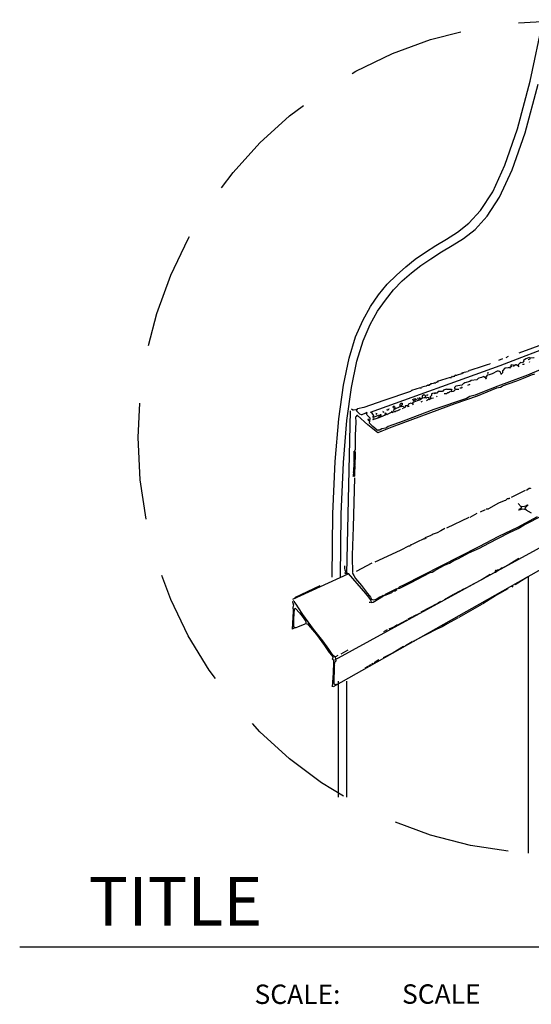
# Model space of a CAD drawing. Extents: x -0.49 to 4.42, y -0.37 to 3.97.
# Drawn here: x -0.49 to 1.7, y -0.24 to 3.97 of the extents above; entities that cross this region are included whole.
import ezdxf

# ---------------------------------------------------------------- set-up
doc = ezdxf.new("R2010")
doc.units = 0
doc.header["$MEASUREMENT"] = 0
doc.linetypes.add('DASHED', pattern=[0.75, 0.5, -0.25])
doc.layers.get('0').update_dxf_attribs({"linetype": 'CONTINUOUS'})
doc.layers.add('LAYER1', color=7, linetype='CONTINUOUS')
doc.styles.add('ARCH', font='ARCHSTYL')

msp = doc.modelspace()

# ---------------------------------------------------------------- linework, layer by layer
for p, q in [((0.91, 1.6), (0.925, 2.298)), ((1.901, 1.802), (0.857, 1.229)), ((1.979, 1.753), (0.851, 1.115)), ((0.678, 1.491), (0.915, 1.6)), ((1.687, 1.59), (1.687, 0.403)), ((-0.492, 0.002), (3.233, 0.002))]:
    msp.add_line(p, q)
for points in [[(0.847, 1.585), (0.85, 1.857), (0.86, 2.081), (0.875, 2.263), (0.895, 2.408), (0.919, 2.523), (0.947, 2.614), (0.978, 2.685), (1.011, 2.744), (1.046, 2.795), (1.083, 2.84), (1.122, 2.879), (1.162, 2.915), (1.203, 2.947), (1.246, 2.977), (1.291, 3.006), (1.337, 3.033), (1.384, 3.063), (1.433, 3.101), (1.483, 3.156), (1.535, 3.236), (1.587, 3.35), (1.641, 3.505), (1.695, 3.71), (1.751, 3.973)], [(0.883, 1.585), (0.886, 1.855), (0.895, 2.076), (0.91, 2.256), (0.929, 2.398), (0.952, 2.51), (0.979, 2.598), (1.009, 2.667), (1.041, 2.724), (1.075, 2.772), (1.11, 2.816), (1.147, 2.854), (1.187, 2.889), (1.227, 2.92), (1.27, 2.949), (1.315, 2.978), (1.361, 3.006), (1.409, 3.036), (1.459, 3.075), (1.511, 3.131), (1.564, 3.213), (1.618, 3.33), (1.673, 3.488), (1.729, 3.697)], [(0.872, 1.14), (0.872, 0.643)], [(0.908, 1.14), (0.908, 0.643)]]:
    msp.add_lwpolyline(points)
at = {"color": 1, "linetype": 'DASHED'}
msp.add_circle((1.799, 2.184), 1.784, dxfattribs=at)
at = {"layer": 'LAYER1', "color": 7}
for points in [[(2.082, 2.68), (2.005, 2.657), (1.946, 2.635), (1.818, 2.587), (1.565, 2.49), (1.009, 2.291)], [(1.881, 2.63), (1.646, 2.545)], [(1.524, 2.501), (1.522, 2.498), (1.511, 2.495), (1.49, 2.487), (1.437, 2.471)], [(1.576, 2.521), (1.559, 2.513)], [(1.601, 2.53), (1.591, 2.525)], [(1.617, 2.496), (1.615, 2.495), (1.612, 2.493), (1.612, 2.486)], [(1.622, 2.496), (1.621, 2.495), (1.622, 2.491), (1.626, 2.491), (1.626, 2.495)], [(1.666, 2.506), (1.656, 2.503), (1.654, 2.505), (1.644, 2.495), (1.641, 2.491), (1.637, 2.495), (1.633, 2.494), (1.626, 2.491)], [(1.644, 2.49), (1.646, 2.486)], [(1.669, 2.498), (1.667, 2.496), (1.662, 2.496)], [(1.691, 2.526), (1.692, 2.525), (1.691, 2.526), (1.688, 2.525), (1.677, 2.521), (1.666, 2.513), (1.666, 2.51), (1.669, 2.508)], [(1.712, 2.526), (1.711, 2.525), (1.694, 2.523), (1.694, 2.52), (1.692, 2.518), (1.686, 2.516)], [(1.692, 2.508), (1.691, 2.505)], [(1.741, 2.475), (1.683, 2.45), (1.556, 2.403), (1.491, 2.377), (1.46, 2.365), (1.436, 2.359), (1.422, 2.351), (1.283, 2.304), (1.151, 2.253), (1.086, 2.23), (1.081, 2.226), (1.075, 2.224), (1.06, 2.22), (1.053, 2.216), (1.051, 2.215), (1.044, 2.215), (1.042, 2.213), (1.04, 2.215), (1.021, 2.23), (1.009, 2.242), (1.007, 2.245), (1.008, 2.254), (1.009, 2.266), (0.997, 2.279), (0.994, 2.285), (0.997, 2.288), (0.996, 2.29), (0.99, 2.287), (0.974, 2.281), (0.972, 2.28), (0.966, 2.283), (0.961, 2.287), (0.952, 2.296), (0.952, 2.3), (0.956, 2.303), (0.954, 2.305), (0.948, 2.302), (0.938, 2.3), (0.936, 2.3), (0.93, 2.305)], [(1.713, 2.455), (1.7, 2.45), (1.68, 2.442), (1.636, 2.425), (1.6, 2.412), (1.58, 2.404), (1.575, 2.402), (1.568, 2.398), (1.551, 2.394), (1.468, 2.36), (1.373, 2.327), (1.191, 2.26), (1.103, 2.227), (1.06, 2.21), (1.042, 2.203), (1, 2.238), (0.956, 2.278), (0.952, 2.278), (0.949, 2.274), (0.947, 2.271), (0.948, 2.25), (0.946, 2.192), (0.946, 2.13), (0.944, 2.128), (0.942, 2.128), (0.943, 2.125), (0.945, 2.122), (0.945, 2.109), (0.944, 2.066), (0.942, 2.065), (0.944, 2.063), (0.943, 2.029), (0.942, 2.018), (0.941, 2.016), (0.937, 2.018), (0.938, 2.02), (0.939, 2.033), (0.937, 2.035), (0.939, 2.036), (0.941, 2.075), (0.939, 2.076), (0.941, 2.078), (0.941, 2.125)], [(1.401, 2.456), (1.383, 2.45), (1.38, 2.449), (1.376, 2.449), (1.374, 2.45), (1.373, 2.446)], [(1.405, 2.46), (1.406, 2.46), (1.406, 2.458), (1.404, 2.46), (1.401, 2.456)], [(1.426, 2.465), (1.405, 2.46)], [(1.431, 2.47), (1.429, 2.468), (1.431, 2.466)], [(1.435, 2.47), (1.437, 2.471), (1.437, 2.47), (1.435, 2.47), (1.435, 2.47)], [(1.435, 2.47), (1.435, 2.47)], [(1.554, 2.468), (1.532, 2.456), (1.52, 2.452), (1.511, 2.45), (1.504, 2.441)], [(1.514, 2.461), (1.516, 2.46), (1.514, 2.461), (1.513, 2.459), (1.514, 2.458)], [(1.616, 2.488), (1.614, 2.486), (1.611, 2.486), (1.609, 2.484), (1.607, 2.481), (1.606, 2.483), (1.601, 2.482), (1.59, 2.48), (1.587, 2.48), (1.577, 2.469), (1.576, 2.466), (1.576, 2.461), (1.569, 2.453)], [(1.257, 2.408), (1.251, 2.405), (1.249, 2.403), (1.243, 2.402), (1.236, 2.401), (1.231, 2.399), (1.23, 2.396)], [(1.257, 2.408), (1.264, 2.408)], [(1.262, 2.411), (1.261, 2.408)], [(1.262, 2.411), (1.266, 2.411)], [(1.266, 2.411), (1.269, 2.413), (1.269, 2.411), (1.266, 2.412), (1.266, 2.411)], [(1.286, 2.418), (1.284, 2.416), (1.28, 2.415), (1.269, 2.413)], [(1.286, 2.418), (1.291, 2.418)], [(1.292, 2.421), (1.291, 2.418)], [(1.292, 2.421), (1.296, 2.42)], [(1.352, 2.441), (1.296, 2.423)], [(1.296, 2.423), (1.297, 2.422), (1.302, 2.423)], [(1.352, 2.441), (1.358, 2.441)], [(1.369, 2.446), (1.366, 2.445), (1.364, 2.443), (1.361, 2.444), (1.359, 2.445), (1.358, 2.441)], [(1.369, 2.446), (1.373, 2.446)], [(1.497, 2.445), (1.486, 2.44), (1.475, 2.437), (1.472, 2.436), (1.466, 2.43), (1.443, 2.427), (1.437, 2.423), (1.415, 2.417), (1.411, 2.415), (1.409, 2.415), (1.402, 2.408), (1.385, 2.404), (1.376, 2.403), (1.371, 2.398), (1.371, 2.393), (1.376, 2.39), (1.389, 2.391)], [(1.437, 2.41), (1.427, 2.406)], [(1.497, 2.445), (1.504, 2.441), (1.504, 2.436), (1.507, 2.436), (1.509, 2.44)], [(1.183, 2.381), (1.068, 2.342), (1.011, 2.322), (0.983, 2.312), (0.956, 2.306)], [(1.186, 2.385), (1.187, 2.385), (1.187, 2.383), (1.186, 2.385), (1.183, 2.381)], [(1.224, 2.396), (1.186, 2.385)], [(1.224, 2.396), (1.23, 2.396)], [(1.239, 2.366), (1.232, 2.36), (1.233, 2.355), (1.234, 2.353), (1.241, 2.354), (1.247, 2.355), (1.249, 2.353), (1.254, 2.356), (1.259, 2.355), (1.261, 2.353), (1.261, 2.348), (1.262, 2.346), (1.265, 2.347), (1.271, 2.35)], [(1.239, 2.366), (1.244, 2.366), (1.247, 2.361), (1.244, 2.355)], [(1.254, 2.368), (1.256, 2.366), (1.254, 2.363), (1.252, 2.365), (1.254, 2.368)], [(1.337, 2.39), (1.324, 2.386), (1.319, 2.381), (1.301, 2.38), (1.297, 2.375), (1.296, 2.373), (1.287, 2.373), (1.286, 2.371), (1.284, 2.373), (1.276, 2.372), (1.274, 2.371), (1.272, 2.37), (1.272, 2.363), (1.267, 2.358), (1.267, 2.355), (1.269, 2.353), (1.272, 2.352), (1.281, 2.353)], [(1.354, 2.38), (1.345, 2.375), (1.341, 2.375), (1.337, 2.371), (1.327, 2.37)], [(1.337, 2.39), (1.356, 2.39), (1.359, 2.386), (1.358, 2.384), (1.357, 2.381), (1.366, 2.382), (1.369, 2.383), (1.374, 2.388)], [(1.404, 2.4), (1.399, 2.395), (1.394, 2.395)], [(1.142, 2.33), (1.146, 2.33), (1.147, 2.328), (1.147, 2.325), (1.141, 2.318), (1.141, 2.316), (1.121, 2.307), (1.112, 2.303), (1.109, 2.3), (1.111, 2.295), (1.117, 2.295), (1.121, 2.298), (1.128, 2.299), (1.139, 2.305)], [(1.142, 2.33), (1.137, 2.325), (1.136, 2.323), (1.136, 2.318)], [(1.162, 2.321), (1.159, 2.318), (1.159, 2.313), (1.156, 2.31), (1.151, 2.316), (1.142, 2.315)], [(1.162, 2.321), (1.167, 2.321), (1.169, 2.319), (1.171, 2.316), (1.177, 2.318)], [(1.184, 2.331), (1.176, 2.327), (1.174, 2.326), (1.172, 2.324), (1.171, 2.321), (1.174, 2.318)], [(1.187, 2.33), (1.191, 2.33), (1.191, 2.327), (1.194, 2.323)], [(1.232, 2.351), (1.221, 2.344), (1.211, 2.34), (1.196, 2.335), (1.194, 2.335), (1.191, 2.33)], [(1.201, 2.351), (1.206, 2.348), (1.206, 2.346), (1.202, 2.343), (1.198, 2.342), (1.196, 2.341), (1.192, 2.345), (1.192, 2.346), (1.201, 2.351)], [(1.214, 2.353), (1.212, 2.35), (1.216, 2.348), (1.217, 2.351)], [(1.222, 2.355), (1.222, 2.355), (1.221, 2.353), (1.221, 2.35), (1.224, 2.348), (1.226, 2.352), (1.226, 2.353)], [(1.232, 2.338), (1.227, 2.335)], [(1.259, 2.346), (1.251, 2.341)], [(1.297, 2.36), (1.294, 2.358)], [(1.014, 2.29), (1.022, 2.28), (1.024, 2.278), (1.021, 2.273), (1.021, 2.271), (1.022, 2.27), (1.024, 2.271), (1.036, 2.275), (1.046, 2.279), (1.049, 2.278), (1.049, 2.275), (1.051, 2.275), (1.052, 2.273), (1.057, 2.276), (1.057, 2.28), (1.056, 2.281), (1.051, 2.28)], [(1.036, 2.288), (1.034, 2.285), (1.037, 2.283), (1.039, 2.286)], [(1.077, 2.281), (1.061, 2.273), (1.042, 2.266)], [(1.066, 2.296), (1.064, 2.295), (1.068, 2.292), (1.069, 2.293)], [(1.099, 2.29), (1.083, 2.282), (1.081, 2.281), (1.076, 2.288), (1.072, 2.285), (1.074, 2.28)], [(1.084, 2.305), (1.086, 2.303), (1.084, 2.3), (1.082, 2.301), (1.084, 2.305)], [(1.089, 2.306), (1.091, 2.305), (1.089, 2.306), (1.088, 2.304), (1.089, 2.303)], [(1.102, 2.296), (1.104, 2.295), (1.102, 2.296), (1.101, 2.295), (1.104, 2.291), (1.109, 2.293)], [(1.112, 2.318), (1.114, 2.316), (1.112, 2.318), (1.107, 2.313), (1.111, 2.31), (1.114, 2.31), (1.116, 2.311), (1.116, 2.315)], [(1.151, 2.308), (1.147, 2.306)], [(1.002, 2.263), (0.999, 2.26), (1.002, 2.256), (1.004, 2.256), (1.006, 2.258), (1.006, 2.261)], [(1.047, 2.273), (1.042, 2.268), (1.042, 2.266), (1.03, 2.262), (1.025, 2.262), (1.022, 2.263), (1.021, 2.261), (1.021, 2.26), (1.023, 2.259), (1.024, 2.26)], [(0.942, 2.011), (0.937, 1.8), (0.933, 1.679), (0.933, 1.669), (0.934, 1.606), (0.936, 1.605), (0.934, 1.603), (0.935, 1.599), (0.939, 1.592), (0.947, 1.579), (0.972, 1.55), (0.998, 1.515), (1.006, 1.507), (1.011, 1.499), (1.016, 1.491), (1.022, 1.488), (1.036, 1.491), (1.051, 1.501), (1.062, 1.505), (1.066, 1.508), (1.069, 1.507), (1.078, 1.509), (1.102, 1.52), (1.108, 1.525), (1.111, 1.526), (1.116, 1.526), (1.124, 1.533), (1.122, 1.535), (1.12, 1.534), (1.071, 1.51)], [(1.674, 1.956), (1.614, 1.926)], [(1.697, 1.966), (1.696, 1.965), (1.691, 1.965), (1.679, 1.956)], [(1.607, 1.925), (1.603, 1.921), (1.601, 1.92), (1.597, 1.92), (1.591, 1.915), (1.589, 1.913), (1.583, 1.912), (1.56, 1.902), (1.516, 1.878)], [(1.644, 1.9), (1.656, 1.887), (1.657, 1.885), (1.656, 1.882), (1.656, 1.88), (1.649, 1.875)], [(1.725, 1.843), (1.641, 1.798), (1.56, 1.76), (1.475, 1.715), (1.153, 1.551), (1.136, 1.544), (1.134, 1.543), (1.131, 1.54), (1.132, 1.538), (1.137, 1.538), (1.145, 1.543), (1.183, 1.561), (1.266, 1.605), (1.275, 1.607), (1.286, 1.613), (1.31, 1.626), (1.328, 1.636), (1.349, 1.645), (1.368, 1.656), (1.388, 1.665), (1.433, 1.689), (1.478, 1.71), (1.518, 1.731), (1.603, 1.775), (1.644, 1.793), (1.669, 1.81), (1.69, 1.82), (1.769, 1.861)], [(1.467, 1.858), (1.437, 1.841)], [(1.502, 1.873), (1.481, 1.863)], [(1.512, 1.878), (1.511, 1.876), (1.506, 1.876)], [(1.512, 1.878), (1.516, 1.878)], [(1.687, 1.895), (1.672, 1.881), (1.676, 1.876), (1.676, 1.875), (1.671, 1.875), (1.661, 1.877), (1.653, 1.874), (1.647, 1.875), (1.646, 1.872), (1.647, 1.871)], [(1.677, 1.873), (1.699, 1.86)], [(1.432, 1.84), (1.336, 1.795)], [(1.329, 1.793), (1.313, 1.783), (1.296, 1.775), (1.28, 1.769), (1.275, 1.767), (1.272, 1.766), (1.274, 1.765)], [(1.239, 1.75), (1.21, 1.735), (1.193, 1.727), (1.185, 1.724), (1.182, 1.723), (1.184, 1.721)], [(1.239, 1.75), (1.243, 1.75)], [(1.245, 1.753), (1.243, 1.75)], [(1.269, 1.763), (1.245, 1.753)], [(1.245, 1.753), (1.246, 1.752), (1.251, 1.753)], [(1.138, 1.7), (1.029, 1.65)], [(1.176, 1.72), (1.138, 1.7)], [(1.176, 1.72), (1.181, 1.72)], [(1.017, 1.645), (0.949, 1.61)], [(1.647, 1.665), (1.628, 1.653), (1.605, 1.64), (1.578, 1.625), (1.576, 1.623), (1.571, 1.623), (1.566, 1.62), (1.561, 1.616), (1.559, 1.615), (1.553, 1.615)], [(0.899, 1.633), (0.9, 1.622), (0.901, 1.617), (0.903, 1.612), (0.904, 1.606), (0.901, 1.603), (0.902, 1.601), (0.913, 1.602), (0.916, 1.601), (0.934, 1.58), (0.989, 1.515), (1.002, 1.5), (1.012, 1.485), (1.014, 1.483), (1.012, 1.48), (1.016, 1.476), (1.022, 1.478), (1.067, 1.505)], [(1.553, 1.615), (1.554, 1.615), (1.554, 1.613), (1.552, 1.615), (1.551, 1.613), (1.547, 1.613), (1.544, 1.608), (1.546, 1.606), (1.547, 1.606), (1.552, 1.611)], [(1.524, 1.596), (1.489, 1.575), (1.456, 1.558), (1.423, 1.54), (1.401, 1.53)], [(1.681, 1.583), (1.631, 1.553)], [(0.794, 1.548), (0.686, 1.496)], [(1.124, 1.536), (1.127, 1.535)], [(1.127, 1.538), (1.131, 1.536)], [(1.397, 1.526), (1.367, 1.511)], [(1.599, 1.535), (1.551, 1.508), (1.492, 1.471)], [(1.621, 1.548), (1.616, 1.543)], [(0.681, 1.485), (0.679, 1.482), (0.677, 1.48), (0.678, 1.475), (0.681, 1.466), (0.679, 1.465), (0.681, 1.463), (0.678, 1.457), (0.679, 1.441), (0.682, 1.438), (0.681, 1.397), (0.681, 1.374), (0.684, 1.37), (0.693, 1.369), (0.7, 1.372), (0.731, 1.385)], [(0.684, 1.483), (0.685, 1.477), (0.691, 1.469), (0.701, 1.454), (0.719, 1.425), (0.766, 1.362), (0.806, 1.312), (0.831, 1.277), (0.842, 1.26), (0.847, 1.254), (0.853, 1.25), (0.858, 1.246), (0.861, 1.245), (0.863, 1.246), (0.872, 1.251)], [(1.011, 1.478), (1.009, 1.476), (1.006, 1.476)], [(1.311, 1.481), (1.301, 1.475), (1.296, 1.471), (1.292, 1.468), (1.289, 1.468), (1.268, 1.456), (1.227, 1.435)], [(1.364, 1.51), (1.327, 1.488)], [(0.679, 1.438), (0.676, 1.362)], [(0.689, 1.451), (0.684, 1.446), (0.684, 1.44)], [(0.689, 1.451), (0.707, 1.432), (0.722, 1.412), (0.734, 1.395), (0.736, 1.393), (0.734, 1.39), (0.732, 1.388), (0.734, 1.386), (0.738, 1.385), (0.741, 1.385), (0.746, 1.379), (0.779, 1.339), (0.814, 1.292), (0.834, 1.262), (0.846, 1.249), (0.849, 1.243), (0.849, 1.238), (0.847, 1.236), (0.851, 1.232), (0.852, 1.23), (0.852, 1.221), (0.851, 1.176), (0.847, 1.116)], [(1.489, 1.47), (1.389, 1.413)], [(1.166, 1.401), (1.127, 1.38), (1.124, 1.38), (1.12, 1.376), (1.111, 1.371), (1.1, 1.366), (1.089, 1.363)], [(1.191, 1.415), (1.171, 1.405)], [(1.221, 1.43), (1.194, 1.416)], [(1.386, 1.411), (1.34, 1.385), (1.318, 1.373), (1.292, 1.361), (1.206, 1.316)], [(0.684, 1.366), (0.676, 1.362)], [(0.731, 1.385), (0.731, 1.385)], [(1.082, 1.36), (1.067, 1.351)], [(1.189, 1.308), (1.161, 1.291)], [(1.202, 1.315), (1.198, 1.311), (1.196, 1.31), (1.192, 1.31)], [(0.914, 1.273), (0.884, 1.256)], [(1.152, 1.288), (1.108, 1.261), (1.066, 1.24)], [(0.859, 1.243), (0.861, 1.235), (0.862, 1.226), (0.859, 1.222), (0.857, 1.22), (0.856, 1.21), (0.856, 1.208), (0.857, 1.206), (0.856, 1.205), (0.854, 1.13), (0.859, 1.125), (0.871, 1.128)], [(1.047, 1.231), (1.027, 1.218)], [(0.999, 1.203), (0.987, 1.195)], [(1.012, 1.21), (1.002, 1.205)], [(1.022, 1.216), (1.016, 1.211)]]:
    msp.add_lwpolyline(points, dxfattribs=at)
for centre, radius, start, end in [((1.558, 2.457), 0.011, 5.276, 110.265), ((1.665, 1.917), 0.029, 254.59, 308.527)]:
    msp.add_arc(centre, radius, start, end, dxfattribs=at)

# ---------------------------------------------------------------- texts
at = {"style": 'ARCH'}
msp.add_text('SCALE:', height=0.083, dxfattribs=at).set_placement((0.514, -0.243))
at = {"style": 'ARCH', "flags": 4}
for tag, p, s, height in [('TITLE', (-0.197, 0.093), 'FLOOR DETAIL', 0.208), ('SCALE', (1.146, -0.242), 'N.T.S.', 0.083)]:
    msp.add_attdef(tag, p, s, height=height, dxfattribs=at)

doc.saveas('drawing.dxf')
